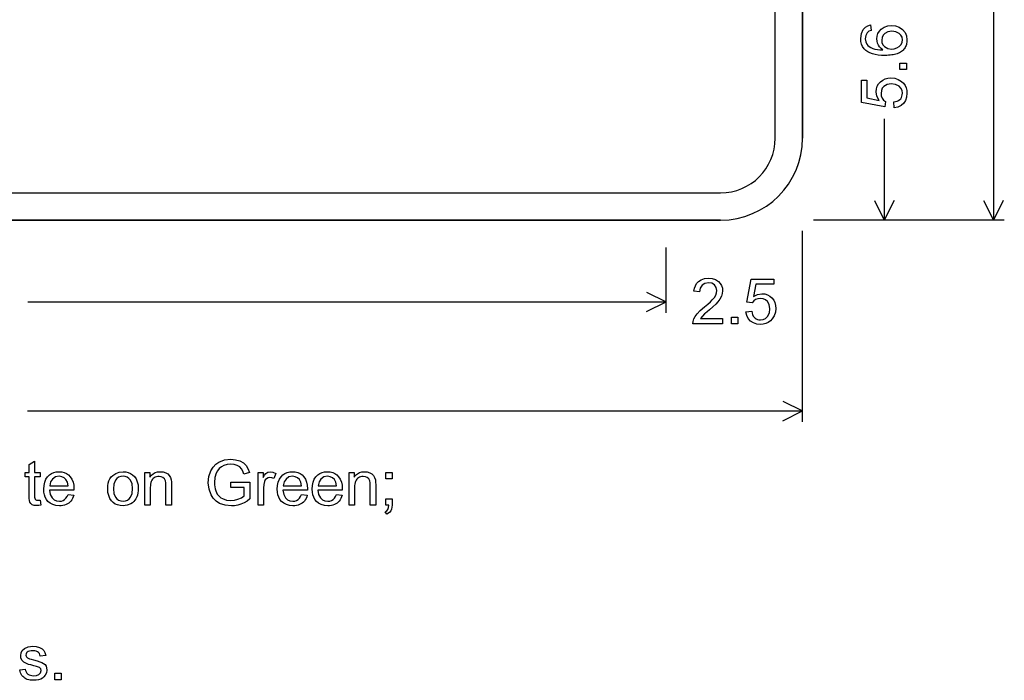
# Model space of a CAD drawing. Extents: x 20 to 53.9, y 228.1 to 270.
# Drawn here: x 35.7 to 53.7, y 231.6 to 243.7 of the extents above; entities that cross this region are included whole.
import ezdxf

# ---------------------------------------------------------------- set-up
doc = ezdxf.new("R2010")
doc.units = 0

msp = doc.modelspace()

# ---------------------------------------------------------------- linework, layer by layer
for p, q in [((53.5, 254.2094), (53.5, 240)), ((51.5, 241.855), (51.5, 240)), ((51.3211, 240.3578), (51.5, 240)), ((51.6789, 240.3578), (51.5, 240)), ((53.3211, 240.3578), (53.5, 240)), ((53.6789, 240.3578), (53.5, 240)), ((53.7, 240), (50.2, 240)), ((51.7, 240), (50.5, 240)), ((50, 236.3), (50, 239.8)), ((47.5, 238.3), (47.5, 239.5)), ((47.5, 238.3), (47.5, 239.5)), ((50, 238.3), (50, 239.5)), ((47.1422, 238.6789), (47.5, 238.5)), ((35.801, 238.5), (47.5, 238.5)), ((47.1422, 238.3211), (47.5, 238.5)), ((49.6422, 236.6789), (50, 236.5)), ((35.7906, 236.5), (50, 236.5)), ((49.6422, 236.3211), (50, 236.5))]:
    msp.add_line(p, q)
for points in [[(49.5, 241.5), (49.5, 268.5)], [(50, 241.5), (50, 268.5)], [(50, 268.5), (50, 241.5)], [(51.2483, 243.5767), (51.2562, 243.4757), (51.2176, 243.4613), (51.1873, 243.435), (51.1611, 243.3864), (51.152, 243.325), (51.1585, 243.2682), (51.1792, 243.224), (51.2, 243.2002), (51.2254, 243.1794), (51.2553, 243.1618), (51.2898, 243.1472), (51.3289, 243.1357), (51.3725, 243.1272), (51.4207, 243.1219), (51.4734, 243.1197), (51.44, 243.1453), (51.4126, 243.1741), (51.3913, 243.2061), (51.3761, 243.2413), (51.367, 243.2797), (51.364, 243.3214), (51.369, 243.3735), (51.3842, 243.4208), (51.4095, 243.463), (51.4449, 243.5004), (51.4999, 243.5369), (51.5625, 243.5591), (51.6326, 243.5667), (51.7054, 243.559), (51.7735, 243.535), (51.835, 243.4946), (51.8804, 243.4404), (51.9071, 243.3779), (51.916, 243.3068), (51.9153, 243.2833), (51.9132, 243.2609), (51.9097, 243.2394), (51.9048, 243.2189), (51.8985, 243.1994), (51.8908, 243.1809), (51.8817, 243.1635), (51.8712, 243.147), (51.8593, 243.1315), (51.8461, 243.117), (51.8314, 243.1035), (51.8153, 243.091), (51.7978, 243.0795), (51.7789, 243.069), (51.7587, 243.0594), (51.737, 243.0509), (51.7139, 243.0434), (51.6894, 243.0369), (51.6636, 243.0314), (51.6363, 243.0268), (51.6076, 243.0233), (51.5776, 243.0208), (51.5461, 243.0192), (51.5132, 243.0187), (51.4471, 243.0205), (51.3864, 243.0259), (51.331, 243.0349), (51.281, 243.0476), (51.2364, 243.0639), (51.1971, 243.0837), (51.1632, 243.1072), (51.1289, 243.1409), (51.1022, 243.1802), (51.0832, 243.225), (51.0718, 243.2753), (51.068, 243.3312), (51.0796, 243.4187), (51.1146, 243.4926), (51.1525, 243.5348), (51.197, 243.5628), (51.2483, 243.5767), (51.2483, 243.5767)], [(51.632, 243.1347), (51.6829, 243.1397), (51.7309, 243.1557), (51.7749, 243.1831), (51.807, 243.2199), (51.8254, 243.2607), (51.832, 243.3047), (51.8254, 243.3512), (51.805, 243.3908), (51.7706, 243.4234), (51.7099, 243.4526), (51.6377, 243.4627), (51.566, 243.4527), (51.5077, 243.4217), (51.477, 243.3886), (51.4584, 243.3482), (51.452, 243.3007), (51.4577, 243.2541), (51.4755, 243.2138), (51.5054, 243.1796), (51.5626, 243.1462), (51.632, 243.1347), (51.632, 243.1347)], [(51.904, 242.7587), (51.784, 242.7587), (51.784, 242.8747), (51.904, 242.8747), (51.904, 242.7587)], [(51.6834, 242.0587), (51.6743, 242.1652), (51.7074, 242.1718), (51.7366, 242.1812), (51.7619, 242.1933), (51.7833, 242.2082), (51.8008, 242.2259), (51.8145, 242.2463), (51.8242, 242.2694), (51.83, 242.2954), (51.832, 242.324), (51.825, 242.3745), (51.8042, 242.4177), (51.7695, 242.4536), (51.7059, 242.4874), (51.6286, 242.4987), (51.5526, 242.487), (51.4925, 242.4519), (51.4636, 242.4167), (51.4461, 242.3736), (51.44, 242.3224), (51.4449, 242.2766), (51.4601, 242.2363), (51.4856, 242.2014), (51.5214, 242.1719), (51.509, 242.0767), (51.084, 242.1569), (51.084, 242.5682), (51.18, 242.5682), (51.18, 242.2405), (51.4036, 242.1943), (51.3652, 242.2704), (51.352, 242.3501), (51.3566, 242.4039), (51.3712, 242.4528), (51.3957, 242.4968), (51.43, 242.5358), (51.4706, 242.5668), (51.5159, 242.5889), (51.5659, 242.6022), (51.6207, 242.6067), (51.6921, 242.5994), (51.7569, 242.5776), (51.8153, 242.5413), (51.8514, 242.5072), (51.8795, 242.4684), (51.8996, 242.425), (51.9118, 242.3769), (51.916, 242.3242), (51.9092, 242.2552), (51.8889, 242.1947), (51.8551, 242.1427), (51.8083, 242.1008), (51.751, 242.0728), (51.6834, 242.0587), (51.6834, 242.0587)], [(21.5, 240.5), (48.5, 240.5)], [(21.5, 240), (48.5, 240)], [(48.5, 240), (21.5, 240)], [(48.536, 238.1947), (48.536, 238.0987), (47.992, 238.0987), (47.996, 238.1426), (48.0104, 238.1876), (48.0351, 238.2336), (48.0702, 238.2805), (48.1267, 238.3399), (48.203, 238.4067), (48.2637, 238.4581), (48.3118, 238.5017), (48.347, 238.5375), (48.3842, 238.583), (48.4107, 238.6263), (48.4267, 238.6674), (48.432, 238.7063), (48.4204, 238.765), (48.3859, 238.8114), (48.3366, 238.8406), (48.2767, 238.8507), (48.2095, 238.8397), (48.1585, 238.8057), (48.1263, 238.7523), (48.1152, 238.6832), (48.0112, 238.694), (48.02, 238.749), (48.0363, 238.7972), (48.0602, 238.8384), (48.0916, 238.8728), (48.1437, 238.9072), (48.2061, 238.9278), (48.2789, 238.9347), (48.3475, 238.928), (48.4077, 238.9081), (48.4595, 238.8749), (48.4929, 238.8402), (48.5169, 238.7999), (48.5312, 238.7541), (48.536, 238.7028), (48.5305, 238.6529), (48.5141, 238.6028), (48.4867, 238.5526), (48.4483, 238.5023), (48.4095, 238.4614), (48.3577, 238.4124), (48.2927, 238.3553), (48.2506, 238.3194), (48.222, 238.2945), (48.2067, 238.2807), (48.1647, 238.237), (48.133, 238.1947), (48.536, 238.1947)], [(48.964, 238.3192), (49.0705, 238.3284), (49.0771, 238.2953), (49.0865, 238.2661), (49.0986, 238.2408), (49.1135, 238.2193), (49.1312, 238.2018), (49.1516, 238.1882), (49.1748, 238.1785), (49.2007, 238.1726), (49.2294, 238.1707), (49.2798, 238.1776), (49.323, 238.1984), (49.3589, 238.2332), (49.3927, 238.2968), (49.404, 238.374), (49.3923, 238.4501), (49.3572, 238.5101), (49.3221, 238.5391), (49.2789, 238.5566), (49.2277, 238.5627), (49.1819, 238.5578), (49.1416, 238.5426), (49.1067, 238.5171), (49.0772, 238.4812), (48.982, 238.4937), (49.0622, 238.9187), (49.4735, 238.9187), (49.4735, 238.8227), (49.1459, 238.8227), (49.0996, 238.599), (49.1757, 238.6375), (49.2554, 238.6507), (49.3092, 238.646), (49.3581, 238.6314), (49.4021, 238.607), (49.4411, 238.5726), (49.4721, 238.5321), (49.4943, 238.4868), (49.5076, 238.4367), (49.512, 238.382), (49.5047, 238.3106), (49.4829, 238.2457), (49.4466, 238.1874), (49.4125, 238.1513), (49.3737, 238.1232), (49.3303, 238.103), (49.2822, 238.0909), (49.2295, 238.0867), (49.1605, 238.0934), (49.1, 238.1137), (49.048, 238.1475), (49.0061, 238.1944), (48.9781, 238.2516), (48.964, 238.3192), (48.964, 238.3192)], [(48.7, 238.0987), (48.7, 238.2187), (48.816, 238.2187), (48.816, 238.0987), (48.7, 238.0987)], [(36.0256, 234.8655), (36.0402, 234.7757), (35.9996, 234.7692), (35.964, 234.7667), (35.9182, 234.7702), (35.8817, 234.7819), (35.8544, 234.8018), (35.8363, 234.8299), (35.8295, 234.8562), (35.8254, 234.8963), (35.824, 234.95), (35.824, 235.2947), (35.748, 235.2947), (35.748, 235.3747), (35.824, 235.3747), (35.824, 235.5221), (35.924, 235.5827), (35.924, 235.3747), (36.024, 235.3747), (36.024, 235.2947), (35.924, 235.2947), (35.924, 234.9454), (35.9244, 234.9184), (35.9257, 234.9037), (35.9328, 234.8838), (35.9464, 234.87), (35.9608, 234.8648), (35.9813, 234.8627), (36.0005, 234.8631), (36.0256, 234.8655), (36.0256, 234.8655)], [(39.52, 235.0987), (39.52, 235.1947), (39.872, 235.1947), (39.872, 234.8879), (39.8177, 234.8484), (39.7624, 234.8161), (39.7059, 234.791), (39.6484, 234.773), (39.5897, 234.7623), (39.53, 234.7587), (39.4157, 234.7708), (39.3142, 234.8072), (39.2511, 234.848), (39.1993, 234.8996), (39.1587, 234.9619), (39.1207, 235.066), (39.108, 235.1827), (39.1197, 235.2969), (39.1548, 235.4012), (39.1944, 235.4685), (39.2441, 235.5227), (39.3037, 235.5639), (39.4057, 235.602), (39.5221, 235.6147), (39.607, 235.6073), (39.6846, 235.5852), (39.7506, 235.5496), (39.8008, 235.5018), (39.8347, 235.4445), (39.8606, 235.3704), (39.7617, 235.3434), (39.7418, 235.398), (39.7182, 235.4384), (39.6831, 235.4737), (39.6366, 235.5003), (39.5819, 235.5171), (39.5222, 235.5227), (39.4527, 235.5169), (39.3923, 235.4995), (39.3466, 235.4754), (39.308, 235.4437), (39.2763, 235.4045), (39.2516, 235.3577), (39.2282, 235.2787), (39.22, 235.191), (39.2213, 235.148), (39.2256, 235.1081), (39.2329, 235.071), (39.2432, 235.037), (39.2566, 235.0059), (39.273, 234.9778), (39.2924, 234.9526), (39.3148, 234.9304), (39.3402, 234.9111), (39.3687, 234.8949), (39.4436, 234.868), (39.523, 234.8587), (39.5851, 234.8642), (39.6508, 234.8818), (39.7143, 234.9096), (39.764, 234.9445), (39.764, 235.0987), (39.52, 235.0987)], [(36.5358, 234.9676), (36.641, 234.9547), (36.6312, 234.9241), (36.6192, 234.896), (36.605, 234.8707), (36.5886, 234.848), (36.57, 234.828), (36.5491, 234.8107), (36.5261, 234.796), (36.5008, 234.784), (36.4733, 234.7747), (36.4436, 234.768), (36.4116, 234.764), (36.3775, 234.7627), (36.3149, 234.7677), (36.2593, 234.7828), (36.2106, 234.8079), (36.1687, 234.843), (36.1411, 234.8778), (36.1196, 234.9179), (36.1043, 234.9632), (36.0951, 235.0138), (36.092, 235.0696), (36.0963, 235.1357), (36.1092, 235.1951), (36.1307, 235.2479), (36.1608, 235.2939), (36.1934, 235.3273), (36.2309, 235.3533), (36.2731, 235.3718), (36.3201, 235.383), (36.3719, 235.3867), (36.4223, 235.383), (36.4681, 235.3719), (36.5092, 235.3535), (36.5455, 235.3277), (36.5772, 235.2945), (36.6066, 235.2489), (36.6276, 235.1969), (36.6402, 235.1385), (36.6444, 235.0738), (36.6442, 235.0597), (36.6438, 235.0467), (36.196, 235.0467), (36.2102, 234.9688), (36.244, 234.907), (36.2807, 234.8735), (36.3252, 234.8534), (36.3775, 234.8467), (36.4135, 234.85), (36.4456, 234.8601), (36.4739, 234.8769), (36.4984, 234.9004), (36.519, 234.9307), (36.5358, 234.9676), (36.5358, 234.9676)], [(37.264, 235.0747), (37.2665, 235.1276), (37.2742, 235.1757), (37.2871, 235.219), (37.305, 235.2576), (37.3281, 235.2913), (37.3563, 235.3204), (37.4112, 235.3572), (37.4739, 235.3793), (37.5443, 235.3867), (37.5947, 235.3832), (37.6407, 235.3727), (37.6822, 235.3553), (37.7193, 235.3309), (37.7519, 235.2995), (37.7834, 235.2548), (37.806, 235.2038), (37.8195, 235.1466), (37.824, 235.0831), (37.8223, 235.0383), (37.8173, 234.9968), (37.8089, 234.9586), (37.7972, 234.9238), (37.7821, 234.8922), (37.7637, 234.864), (37.7419, 234.8391), (37.7168, 234.8175), (37.6884, 234.7992), (37.6194, 234.7721), (37.5443, 234.7627), (37.4921, 234.7661), (37.4449, 234.7767), (37.4026, 234.7946), (37.3654, 234.8197), (37.3332, 234.852), (37.3029, 234.8972), (37.2813, 234.9493), (37.2683, 235.0085), (37.264, 235.0747), (37.264, 235.0747)], [(37.944, 234.7707), (37.944, 235.3739), (38.036, 235.3739), (38.036, 235.2887), (38.0648, 235.3238), (38.0983, 235.3511), (38.1365, 235.3707), (38.1793, 235.3826), (38.2269, 235.3867), (38.2781, 235.3817), (38.3264, 235.3668), (38.3629, 235.3459), (38.3917, 235.3179), (38.4129, 235.2827), (38.4264, 235.2404), (38.4306, 235.2022), (38.432, 235.141), (38.432, 234.7707), (38.332, 234.7707), (38.332, 235.1374), (38.33, 235.1841), (38.324, 235.2175), (38.3065, 235.2535), (38.277, 235.2799), (38.244, 235.294), (38.2054, 235.2987), (38.1796, 235.2973), (38.1561, 235.2931), (38.1348, 235.2863), (38.1157, 235.2766), (38.0989, 235.2642), (38.0843, 235.249), (38.072, 235.2311), (38.0619, 235.2104), (38.0541, 235.1869), (38.0485, 235.1607), (38.0451, 235.1317), (38.044, 235.1), (38.044, 234.7707), (37.944, 234.7707)], [(40.02, 234.7707), (40.02, 235.3739), (40.112, 235.3739), (40.112, 235.283), (40.1384, 235.3259), (40.1626, 235.3547), (40.1989, 235.3787), (40.2414, 235.3867), (40.2927, 235.3785), (40.3455, 235.3542), (40.3103, 235.2605), (40.2728, 235.2771), (40.2353, 235.2827), (40.2024, 235.2768), (40.1717, 235.2594), (40.1511, 235.2364), (40.137, 235.2064), (40.1242, 235.1498), (40.12, 235.087), (40.12, 234.7707), (40.02, 234.7707)], [(40.8158, 234.9676), (40.921, 234.9547), (40.9112, 234.9241), (40.8992, 234.896), (40.885, 234.8707), (40.8686, 234.848), (40.85, 234.828), (40.8291, 234.8107), (40.8061, 234.796), (40.7808, 234.784), (40.7533, 234.7747), (40.7236, 234.768), (40.6916, 234.764), (40.6575, 234.7627), (40.5949, 234.7677), (40.5393, 234.7828), (40.4906, 234.8079), (40.4487, 234.843), (40.4211, 234.8778), (40.3996, 234.9179), (40.3843, 234.9632), (40.3751, 235.0138), (40.372, 235.0696), (40.3763, 235.1357), (40.3892, 235.1951), (40.4107, 235.2479), (40.4408, 235.2939), (40.4734, 235.3273), (40.5109, 235.3533), (40.5531, 235.3718), (40.6001, 235.383), (40.6519, 235.3867), (40.7023, 235.383), (40.7481, 235.3719), (40.7892, 235.3535), (40.8255, 235.3277), (40.8572, 235.2945), (40.8866, 235.2489), (40.9076, 235.1969), (40.9202, 235.1385), (40.9244, 235.0738), (40.9242, 235.0597), (40.9238, 235.0467), (40.476, 235.0467), (40.4902, 234.9688), (40.524, 234.907), (40.5607, 234.8735), (40.6052, 234.8534), (40.6575, 234.8467), (40.6935, 234.85), (40.7256, 234.8601), (40.7539, 234.8769), (40.7784, 234.9004), (40.799, 234.9307), (40.8158, 234.9676), (40.8158, 234.9676)], [(41.4558, 234.9676), (41.561, 234.9547), (41.5512, 234.9241), (41.5392, 234.896), (41.525, 234.8707), (41.5086, 234.848), (41.49, 234.828), (41.4691, 234.8107), (41.4461, 234.796), (41.4208, 234.784), (41.3933, 234.7747), (41.3636, 234.768), (41.3316, 234.764), (41.2975, 234.7627), (41.2349, 234.7677), (41.1793, 234.7828), (41.1306, 234.8079), (41.0887, 234.843), (41.0611, 234.8778), (41.0396, 234.9179), (41.0243, 234.9632), (41.0151, 235.0138), (41.012, 235.0696), (41.0163, 235.1357), (41.0292, 235.1951), (41.0507, 235.2479), (41.0808, 235.2939), (41.1134, 235.3273), (41.1509, 235.3533), (41.1931, 235.3718), (41.2401, 235.383), (41.2919, 235.3867), (41.3423, 235.383), (41.3881, 235.3719), (41.4292, 235.3535), (41.4655, 235.3277), (41.4972, 235.2945), (41.5266, 235.2489), (41.5476, 235.1969), (41.5602, 235.1385), (41.5644, 235.0738), (41.5642, 235.0597), (41.5638, 235.0467), (41.116, 235.0467), (41.1302, 234.9688), (41.164, 234.907), (41.2007, 234.8735), (41.2452, 234.8534), (41.2975, 234.8467), (41.3335, 234.85), (41.3656, 234.8601), (41.3939, 234.8769), (41.4184, 234.9004), (41.439, 234.9307), (41.4558, 234.9676), (41.4558, 234.9676)], [(41.688, 234.7707), (41.688, 235.3739), (41.78, 235.3739), (41.78, 235.2887), (41.8088, 235.3238), (41.8423, 235.3511), (41.8805, 235.3707), (41.9233, 235.3826), (41.9709, 235.3867), (42.0221, 235.3817), (42.0704, 235.3668), (42.1069, 235.3459), (42.1357, 235.3179), (42.1569, 235.2827), (42.1704, 235.2404), (42.1746, 235.2022), (42.176, 235.141), (42.176, 234.7707), (42.076, 234.7707), (42.076, 235.1374), (42.074, 235.1841), (42.068, 235.2175), (42.0505, 235.2535), (42.021, 235.2799), (41.988, 235.294), (41.9494, 235.2987), (41.9236, 235.2973), (41.9001, 235.2931), (41.8788, 235.2863), (41.8597, 235.2766), (41.8429, 235.2642), (41.8283, 235.249), (41.816, 235.2311), (41.8059, 235.2104), (41.7981, 235.1869), (41.7925, 235.1607), (41.7891, 235.1317), (41.788, 235.1), (41.788, 234.7707), (41.688, 234.7707)], [(42.36, 235.2587), (42.36, 235.3747), (42.476, 235.3747), (42.476, 235.2587), (42.36, 235.2587)], [(36.2025, 235.1307), (36.5372, 235.1307), (36.5242, 235.1968), (36.4988, 235.244), (36.4633, 235.2764), (36.4213, 235.2959), (36.373, 235.3027), (36.3058, 235.2905), (36.2522, 235.253), (36.2175, 235.1988), (36.2025, 235.1307), (36.2025, 235.1307)], [(37.368, 235.0749), (37.3777, 234.9876), (37.4069, 234.9185), (37.4328, 234.8873), (37.4643, 234.8649), (37.5015, 234.8514), (37.5443, 234.8467), (37.5871, 234.8511), (37.6242, 234.8648), (37.6558, 234.8878), (37.6817, 234.9202), (37.7104, 234.9905), (37.72, 235.0783), (37.71, 235.1633), (37.68, 235.232), (37.6538, 235.2629), (37.6224, 235.285), (37.5859, 235.2983), (37.5443, 235.3027), (37.5015, 235.2982), (37.4643, 235.2847), (37.4328, 235.2623), (37.4069, 235.2309), (37.3777, 235.1616), (37.368, 235.0749), (37.368, 235.0749)], [(40.4825, 235.1307), (40.8172, 235.1307), (40.8042, 235.1968), (40.7788, 235.244), (40.7433, 235.2764), (40.7013, 235.2959), (40.653, 235.3027), (40.5858, 235.2905), (40.5322, 235.253), (40.4975, 235.1988), (40.4825, 235.1307), (40.4825, 235.1307)], [(41.1225, 235.1307), (41.4572, 235.1307), (41.4442, 235.1968), (41.4188, 235.244), (41.3833, 235.2764), (41.3413, 235.2959), (41.293, 235.3027), (41.2258, 235.2905), (41.1722, 235.253), (41.1375, 235.1988), (41.1225, 235.1307), (41.1225, 235.1307)], [(42.36, 234.7707), (42.36, 234.8867), (42.476, 234.8867), (42.476, 234.7724), (42.4733, 234.7344), (42.4654, 234.7009), (42.4521, 234.6717), (42.4336, 234.647), (42.4097, 234.6266), (42.3805, 234.6107), (42.352, 234.6532), (42.3791, 234.67), (42.3988, 234.6952), (42.4112, 234.7288), (42.4163, 234.7707), (42.36, 234.7707)], [(35.652, 231.7536), (35.7521, 231.7693), (35.7583, 231.7406), (35.7683, 231.7156), (35.782, 231.6946), (35.7995, 231.6773), (35.8207, 231.6639), (35.8456, 231.6543), (35.8743, 231.6486), (35.9067, 231.6467), (35.9565, 231.6517), (35.9979, 231.6669), (36.0325, 231.6979), (36.044, 231.7415), (36.0365, 231.7721), (36.0141, 231.7954), (35.9936, 231.8052), (35.959, 231.8166), (35.9104, 231.8297), (35.8546, 231.8439), (35.8142, 231.8551), (35.7892, 231.8634), (35.7286, 231.8946), (35.69, 231.9346), (35.6735, 231.9724), (35.668, 232.0149), (35.6756, 232.0653), (35.6984, 232.1087), (35.7364, 232.1451), (35.8028, 232.176), (35.889, 232.1867), (35.9545, 232.1819), (36.0129, 232.1664), (36.0593, 232.1423), (36.0925, 232.1102), (36.1133, 232.0712), (36.127, 232.0192), (36.0269, 232.0057), (36.0206, 232.0313), (36.0101, 232.053), (35.9954, 232.0707), (35.9765, 232.0846), (35.9535, 232.0945), (35.9263, 232.1006), (35.8949, 232.1027), (35.8604, 232.1012), (35.8312, 232.0966), (35.8073, 232.0888), (35.7886, 232.0778), (35.7751, 232.0637), (35.7669, 232.0463), (35.764, 232.0258), (35.7668, 232.0076), (35.7765, 231.9901), (35.7927, 231.9749), (35.8155, 231.9635), (35.8311, 231.9584), (35.8611, 231.9498), (35.9055, 231.9377), (35.9709, 231.9192), (36.0211, 231.9034), (36.0562, 231.8905), (36.0891, 231.8727), (36.1147, 231.8499), (36.133, 231.822), (36.1441, 231.7892), (36.148, 231.7513), (36.1408, 231.7024), (36.1182, 231.6559), (36.0953, 231.6275), (36.0675, 231.6043), (36.0348, 231.5862), (35.9972, 231.5733), (35.9547, 231.5654), (35.9073, 231.5627), (35.8744, 231.5636), (35.8437, 231.5669), (35.8152, 231.5724), (35.789, 231.5803), (35.7649, 231.5904), (35.7431, 231.6028), (35.7234, 231.6175), (35.706, 231.6344), (35.6908, 231.6537), (35.6778, 231.6753), (35.667, 231.6991), (35.6584, 231.7252), (35.652, 231.7536), (35.652, 231.7536)], [(36.296, 231.5707), (36.296, 231.6907), (36.412, 231.6907), (36.412, 231.5707), (36.296, 231.5707)]]:
    msp.add_lwpolyline(points)
for radius in [1.5, 1.5, 1]:
    msp.add_arc((48.5, 241.5), radius, 270, 360)

doc.saveas('drawing.dxf')
